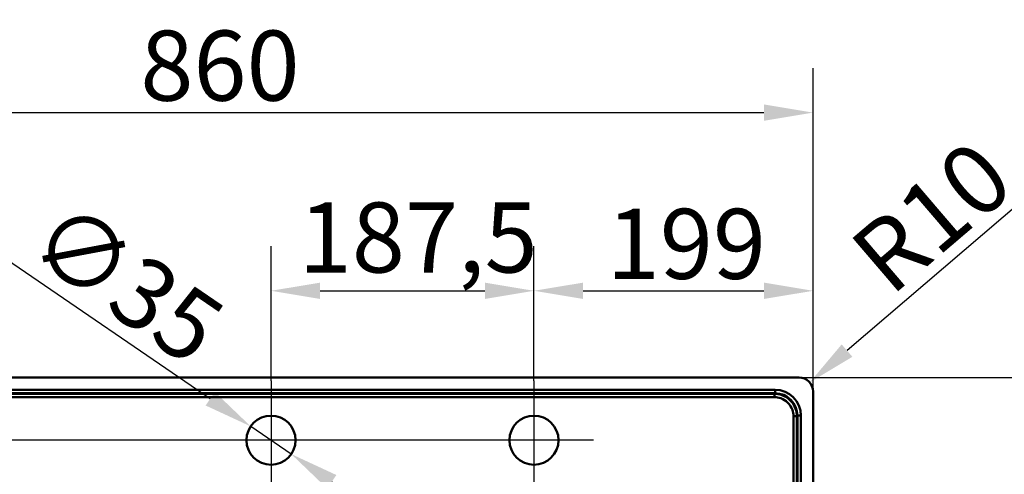
# Paper-space layout 'DT_5' of a CAD drawing. Units: millimetres. Extents: x 0 to 2100, y 0 to 2970.
# Drawn here: x 695 to 1397, y 1916 to 2241 of the extents above; entities that cross this region are included whole.
import ezdxf

# ---------------------------------------------------------------- set-up
doc = ezdxf.new("R2010")
doc.units = ezdxf.units.MM
doc.header["$LTSCALE"] = 10
for name, color, linetype, lineweight in [('Center Mark(ISO)', 7, 'Continuous', 25), ('Dimensions(ISO)', 7, 'Continuous', 25), ('Visible Edges(ISO)', 7, 'Continuous', 50), ('Visible Tangent Edges(ISO)', 7, 'Continuous', 50)]:
    doc.layers.add(name, color=color, linetype=linetype, lineweight=lineweight)
doc.styles.add('Text__5.0mm', font='arial.ttf', dxfattribs={"width": 0.9})
doc.dimstyles.new('KS-Marketing', dxfattribs={"dimscale": 10, "dimtxt": 5, "dimasz": 3.5, "dimexe": 3.175, "dimexo": 0, "dimgap": 0.8, "dimtad": 1, "dimdec": 1, "dimrnd": 1e-08, "dimtxsty": 'Text__5.0mm', "dimcen": 0.09, "dimdle": 10, "dimclrd": 7, "dimclre": 7, "dimclrt": 7, "dimadec": 0, "dimazin": 2, "dimtfac": 0.7, "dimtdec": 4, "dimtmove": 0, "dimatfit": 3, "dimfxl": 1, "dimtolj": 1, "dimlwd": 25, "dimlwe": 25, "dimarcsym": 0})

# ---------------------------------------------------------------- blocks, each defined once
blk = doc.blocks.new('*D3')
at = {"layer": 'Defpoints', "color": 0, "linetype": 'Continuous', "transparency": 16777216}
for p in [(1260.44, 2174.21), (400.44, 1975.08), (1260.44, 1975.08)]:
    blk.add_point(p, dxfattribs=at)
at = {"layer": 'Dimensions(ISO)', "color": 7, "linetype": 'Continuous', "lineweight": 25, "transparency": 16777216}
for p, q in [((400.44, 1975.08), (400.44, 2205.96)), ((1260.44, 1975.08), (1260.44, 2205.96)), ((435.44, 2174.21), (1225.44, 2174.21))]:
    blk.add_line(p, q, dxfattribs=at)
at = {"layer": 'Dimensions(ISO)', "color": 7, "linetype": 'Continuous', "transparency": 16777216}
for points in [[(435.44, 2180.05), (435.44, 2168.38), (400.44, 2174.21)], [(1225.44, 2180.05), (1225.44, 2168.38), (1260.44, 2174.21)]]:
    blk.add_solid(points, dxfattribs=at)
at = {"layer": 'Dimensions(ISO)', "color": 7, "linetype": 'Continuous', "lineweight": 25, "transparency": 16777216, "insert": (780.78, 2207.74), "char_height": 50, "attachment_point": 4, "style": 'Text__5.0mm'}
blk.add_mtext('\\A1;860', dxfattribs=at)
blk = doc.blocks.new('*D4')
at = {"layer": 'Defpoints', "color": 0, "linetype": 'Continuous', "transparency": 16777216}
for p in [(859.49, 1950.21), (888.38, 1930.45)]:
    blk.add_point(p, dxfattribs=at)
at = {"layer": 'Dimensions(ISO)', "color": 7, "linetype": 'Continuous', "lineweight": 25, "transparency": 16777216}
for p, q in [((830.6, 1969.97), (685.43, 2069.26)), ((888.38, 1930.45), (859.49, 1950.21)), ((917.27, 1910.69), (946.16, 1890.93))]:
    blk.add_line(p, q, dxfattribs=at)
at = {"layer": 'Dimensions(ISO)', "color": 7, "linetype": 'Continuous', "transparency": 16777216}
for points in [[(833.9, 1974.78), (827.31, 1965.15), (859.49, 1950.21)], [(920.56, 1915.5), (913.98, 1905.87), (888.38, 1930.45)]]:
    blk.add_solid(points, dxfattribs=at)
at = {"layer": 'Dimensions(ISO)', "color": 7, "linetype": 'Continuous', "lineweight": 25, "transparency": 16777216, "insert": (711.75, 2093.57), "char_height": 50, "attachment_point": 4, "rotation": 325.62958, "style": 'Text__5.0mm'}
blk.add_mtext('\\A1;∅35', dxfattribs=at)
blk = doc.blocks.new('*D5')
at = {"layer": 'Defpoints', "color": 0, "linetype": 'Continuous', "transparency": 16777216}
for p in [(1061.44, 2047.01), (873.94, 1982.83), (1061.44, 1982.83)]:
    blk.add_point(p, dxfattribs=at)
at = {"layer": 'Dimensions(ISO)', "color": 7, "linetype": 'Continuous', "lineweight": 25, "transparency": 16777216}
for p, q in [((873.94, 1982.83), (873.94, 2078.76)), ((1061.44, 1982.83), (1061.44, 2078.76)), ((908.94, 2047.01), (1026.44, 2047.01))]:
    blk.add_line(p, q, dxfattribs=at)
at = {"layer": 'Dimensions(ISO)', "color": 7, "linetype": 'Continuous', "transparency": 16777216}
for points in [[(908.94, 2052.84), (908.94, 2041.18), (873.94, 2047.01)], [(1026.44, 2052.84), (1026.44, 2041.18), (1061.44, 2047.01)]]:
    blk.add_solid(points, dxfattribs=at)
at = {"layer": 'Dimensions(ISO)', "color": 7, "linetype": 'Continuous', "lineweight": 25, "transparency": 16777216, "insert": (893.71, 2085.06), "char_height": 50, "attachment_point": 4, "style": 'Text__5.0mm'}
blk.add_mtext('\\A1;187,5', dxfattribs=at)
blk = doc.blocks.new('*D6')
at = {"layer": 'Defpoints', "color": 0, "linetype": 'Continuous', "transparency": 16777216}
for p in [(1260.44, 2047.01), (1061.44, 1982.83), (1260.44, 1975.08)]:
    blk.add_point(p, dxfattribs=at)
at = {"layer": 'Dimensions(ISO)', "color": 7, "linetype": 'Continuous', "lineweight": 25, "transparency": 16777216}
for p, q in [((1061.44, 1982.83), (1061.44, 2078.76)), ((1260.44, 1975.08), (1260.44, 2078.76)), ((1096.44, 2047.01), (1225.44, 2047.01))]:
    blk.add_line(p, q, dxfattribs=at)
at = {"layer": 'Dimensions(ISO)', "color": 7, "linetype": 'Continuous', "transparency": 16777216}
for points in [[(1096.44, 2052.84), (1096.44, 2041.18), (1061.44, 2047.01)], [(1225.44, 2052.84), (1225.44, 2041.18), (1260.44, 2047.01)]]:
    blk.add_solid(points, dxfattribs=at)
at = {"layer": 'Dimensions(ISO)', "color": 7, "linetype": 'Continuous', "lineweight": 25, "transparency": 16777216, "insert": (1113.3, 2080.54), "char_height": 50, "attachment_point": 4, "style": 'Text__5.0mm'}
blk.add_mtext('\\A1;199', dxfattribs=at)
blk = doc.blocks.new('*D11')
at = {"layer": 'Defpoints', "color": 0, "linetype": 'Continuous', "transparency": 16777216}
for p in [(1250.44, 1985.08), (1250.44, 1465.08), (1462.53, 1465.08)]:
    blk.add_point(p, dxfattribs=at)
at = {"layer": 'Dimensions(ISO)', "color": 7, "linetype": 'Continuous', "lineweight": 25, "transparency": 16777216}
for p, q in [((1250.44, 1985.08), (1494.28, 1985.08)), ((1462.53, 1950.08), (1462.53, 1500.08)), ((1250.44, 1465.08), (1494.28, 1465.08))]:
    blk.add_line(p, q, dxfattribs=at)
at = {"layer": 'Dimensions(ISO)', "color": 7, "linetype": 'Continuous', "transparency": 16777216}
for points in [[(1456.7, 1950.08), (1468.36, 1950.08), (1462.53, 1985.08)], [(1456.7, 1500.08), (1468.36, 1500.08), (1462.53, 1465.08)]]:
    blk.add_solid(points, dxfattribs=at)
at = {"layer": 'Dimensions(ISO)', "color": 7, "linetype": 'Continuous', "lineweight": 25, "transparency": 16777216, "insert": (1429, 1675.44), "char_height": 50, "attachment_point": 4, "rotation": 90, "style": 'Text__5.0mm'}
blk.add_mtext('\\A1;520', dxfattribs=at)
blk = doc.blocks.new('*D12')
at = {"layer": 'Defpoints', "color": 0, "linetype": 'Continuous', "transparency": 16777216}
for p in [(410.44, 1985.08), (364.29, 1940.33), (1018.94, 1940.33)]:
    blk.add_point(p, dxfattribs=at)
at = {"layer": 'Dimensions(ISO)', "color": 7, "linetype": 'Continuous', "lineweight": 25, "transparency": 16777216}
for p, q in [((364.29, 2020.08), (364.29, 2055.08)), ((410.44, 1985.08), (332.54, 1985.08)), ((364.29, 1985.08), (364.29, 1940.33)), ((1018.94, 1940.33), (332.54, 1940.33)), ((364.29, 1905.33), (364.29, 1870.33))]:
    blk.add_line(p, q, dxfattribs=at)
at = {"layer": 'Dimensions(ISO)', "color": 7, "linetype": 'Continuous', "transparency": 16777216}
for points in [[(358.46, 2020.08), (370.12, 2020.08), (364.29, 1985.08)], [(358.46, 1905.33), (370.12, 1905.33), (364.29, 1940.33)]]:
    blk.add_solid(points, dxfattribs=at)
at = {"layer": 'Dimensions(ISO)', "color": 7, "linetype": 'Continuous', "lineweight": 25, "transparency": 16777216, "insert": (326.24, 1903.31), "char_height": 50, "attachment_point": 4, "rotation": 90, "style": 'Text__5.0mm'}
blk.add_mtext('\\A1;44,8', dxfattribs=at)
blk = doc.blocks.new('*D13')
at = {"layer": 'Defpoints', "color": 0, "linetype": 'Continuous', "transparency": 16777216}
for p in [(1258.04, 1981.58), (1250.44, 1975.08)]:
    blk.add_point(p, dxfattribs=at)
at = {"layer": 'Dimensions(ISO)', "color": 7, "linetype": 'Continuous', "lineweight": 25, "transparency": 16777216}
blk.add_line((1409.1, 2110.73), (1284.65, 2004.32), dxfattribs=at)
at = {"layer": 'Dimensions(ISO)', "color": 7, "linetype": 'Continuous', "transparency": 16777216}
blk.add_solid([(1280.85, 2008.75), (1288.44, 1999.89), (1258.04, 1981.58)], dxfattribs=at)
at = {"layer": 'Dimensions(ISO)', "color": 7, "linetype": 'Continuous', "lineweight": 25, "transparency": 16777216, "insert": (1299.62, 2061.24), "char_height": 50, "attachment_point": 4, "rotation": 40.53122, "style": 'Text__5.0mm'}
blk.add_mtext('\\A1;R10', dxfattribs=at)

psp = doc.layouts.new('DT_5')

# ---------------------------------------------------------------- linework, layer by layer
at = {"layer": 'Center Mark(ISO)', "linetype": 'Continuous'}
for p, q in [((873.937, 1982.827), (873.937, 1897.827)), ((1061.437, 1982.827), (1061.437, 1897.827)), ((916.437, 1940.327), (831.437, 1940.327)), ((1103.937, 1940.327), (1018.937, 1940.327))]:
    psp.add_line(p, q, dxfattribs=at)
at = {"layer": 'Visible Edges(ISO)'}
for p, q in [((1250.443, 1985.077), (410.443, 1985.077)), ((1260.443, 1475.077), (1260.443, 1975.077))]:
    psp.add_line(p, q, dxfattribs=at)
for centre in [(873.937, 1940.327), (1061.437, 1940.327)]:
    psp.add_circle(centre, 17.5, dxfattribs=at)
psp.add_arc((1250.443, 1975.077), 10, 0, 90, dxfattribs=at)
at = {"layer": 'Visible Tangent Edges(ISO)'}
for p, q in [((1233.304, 1976.368), (427.582, 1976.368)), ((427.582, 1973.878), (1233.304, 1973.878)), ((1233.304, 1973.878), (1232.905, 1973.479)), ((1233.304, 1973.878), (1233.304, 1976.368)), ((1248.845, 1957.54), (1249.243, 1957.938)), ((1251.734, 1957.938), (1249.243, 1957.938)), ((1249.243, 1957.938), (1249.243, 1492.216)), ((1251.734, 1492.216), (1251.734, 1957.938))]:
    psp.add_line(p, q, dxfattribs=at)
for major_axis, ratio in [((13.181, 13.181), 0.9924325), ((11.427, 11.427), 0.9900999)]:
    psp.add_ellipse((1233.163, 1957.797), major_axis=major_axis, ratio=ratio, start_param=5.5015852, end_param=7.0647854, dxfattribs=at)
for points, knots in [([(1232.905, 1973.479), (1228.381, 1973.477), (1223.864, 1973.474), (1217.33, 1973.474), (1215.315, 1973.474), (1208.602, 1973.474), (1203.899, 1973.474), (1193.305, 1973.474), (1187.417, 1973.474), (1173.642, 1973.474), (1165.757, 1973.474), (1147.617, 1973.474), (1137.359, 1973.474), (1113.748, 1973.474), (1100.394, 1973.474), (1068.55, 1973.474), (1050.066, 1973.474), (1009.237, 1973.474), (986.885, 1973.474), (942.183, 1973.474), (919.836, 1973.474), (864.806, 1973.474), (832.119, 1973.474), (760.225, 1973.474), (721.021, 1973.474), (664.303, 1973.474), (646.802, 1973.474), (607.116, 1973.474), (584.927, 1973.474), (543.517, 1973.474), (524.314, 1973.474), (495.556, 1973.474), (485.975, 1973.474), (466.784, 1973.474), (457.171, 1973.474), (445.569, 1973.474), (443.555, 1973.474), (437.084, 1973.474), (432.631, 1973.476), (428.107, 1973.479), (428.044, 1973.479), (427.981, 1973.479)], [182.0150586, 182.0150586, 182.0150586, 182.0150586, 183.3707465, 183.3707465, 183.975879, 183.975879, 185.3862163, 185.3862163, 187.151088, 187.151088, 189.5192844, 189.5192844, 192.5979397, 192.5979397, 196.6001916, 196.6001916, 202.1476137, 202.1476137, 208.8521712, 208.8521712, 215.5567295, 215.5567295, 225.3620495, 225.3620495, 237.1247733, 237.1247733, 242.3749615, 242.3749615, 249.0339443, 249.0339443, 254.7904282, 254.7904282, 257.6686677, 257.6686677, 260.5469072, 260.5469072, 261.1519975, 261.1519975, 262.4886638, 262.4886638, 262.5075226, 262.5075226, 262.5075226, 262.5075226]), ([(1248.845, 1957.54), (1248.843, 1959.338), (1248.537, 1961.136), (1247.153, 1965.072), (1245.858, 1967.133), (1242.499, 1970.492), (1240.438, 1971.787), (1236.503, 1973.171), (1234.704, 1973.477), (1232.905, 1973.479)], [179.8853476, 179.8853476, 179.8853476, 179.8853476, 180.3450258, 180.3450258, 180.9502164, 180.9502164, 181.5553489, 181.5553489, 182.0150586, 182.0150586, 182.0150586, 182.0150586]), ([(427.981, 1971.123), (428.044, 1971.124), (428.107, 1971.124), (432.631, 1971.149), (437.084, 1971.175), (443.555, 1971.183), (445.569, 1971.182), (457.171, 1971.182), (466.784, 1971.182), (485.975, 1971.182), (495.556, 1971.182), (524.314, 1971.182), (543.517, 1971.182), (584.927, 1971.182), (607.116, 1971.182), (646.802, 1971.182), (664.303, 1971.182), (721.021, 1971.182), (760.225, 1971.182), (832.119, 1971.182), (864.806, 1971.182), (919.836, 1971.182), (942.183, 1971.182), (986.885, 1971.182), (1009.237, 1971.182), (1050.066, 1971.182), (1068.55, 1971.182), (1100.394, 1971.182), (1113.748, 1971.182), (1137.359, 1971.182), (1147.617, 1971.182), (1165.757, 1971.182), (1173.642, 1971.182), (1187.417, 1971.182), (1193.305, 1971.182), (1203.899, 1971.182), (1208.602, 1971.182), (1215.315, 1971.182), (1217.33, 1971.183), (1223.864, 1971.175), (1228.381, 1971.148), (1232.905, 1971.123)], [-262.5075226, -262.5075226, -262.5075226, -262.5075226, -262.4886638, -262.4886638, -261.1519975, -261.1519975, -260.5469072, -260.5469072, -257.6686677, -257.6686677, -254.7904282, -254.7904282, -249.0339443, -249.0339443, -242.3749615, -242.3749615, -237.1247733, -237.1247733, -225.3620495, -225.3620495, -215.5567295, -215.5567295, -208.8521712, -208.8521712, -202.1476137, -202.1476137, -196.6001916, -196.6001916, -192.5979397, -192.5979397, -189.5192844, -189.5192844, -187.151088, -187.151088, -185.3862163, -185.3862163, -183.975879, -183.975879, -183.3707465, -183.3707465, -182.0150586, -182.0150586, -182.0150586, -182.0150586]), ([(1232.905, 1971.123), (1234.44, 1971.115), (1235.971, 1970.847), (1239.318, 1969.659), (1241.067, 1968.556), (1243.922, 1965.701), (1245.025, 1963.952), (1246.213, 1960.605), (1246.481, 1959.074), (1246.489, 1957.54)], [-182.0150586, -182.0150586, -182.0150586, -182.0150586, -181.5553489, -181.5553489, -180.9502164, -180.9502164, -180.3450258, -180.3450258, -179.8853476, -179.8853476, -179.8853476, -179.8853476]), ([(1246.489, 1957.54), (1246.489, 1957.54), (1246.489, 1957.54), (1246.489, 1957.539), (1246.514, 1953.014), (1246.541, 1948.499), (1246.549, 1941.96), (1246.548, 1939.944), (1246.548, 1931.505), (1246.548, 1925.075), (1246.548, 1904.825), (1246.548, 1891.035), (1246.548, 1857.028), (1246.548, 1836.782), (1246.548, 1792.03), (1246.548, 1767.499), (1246.548, 1724.102), (1246.548, 1705.235), (1246.548, 1673.46), (1246.548, 1660.555), (1246.548, 1634.75), (1246.548, 1621.848), (1246.548, 1598.311), (1246.548, 1587.681), (1246.548, 1569.318), (1246.548, 1561.582), (1246.548, 1548.377), (1246.548, 1542.909), (1246.548, 1532.246), (1246.548, 1527.052), (1246.548, 1518.65), (1246.548, 1515.438), (1246.548, 1510.211), (1246.549, 1508.196), (1246.541, 1501.656), (1246.514, 1497.141), (1246.489, 1492.615)], [-179.8853476, -179.8853476, -179.8853476, -179.8853476, -179.885337, -179.885337, -179.885337, -178.529454, -178.529454, -177.9242634, -177.9242634, -175.9952439, -175.9952439, -171.8557212, -171.8557212, -165.7871741, -165.7871741, -158.4284523, -158.4284523, -152.767897, -152.767897, -148.8966719, -148.8966719, -145.0254479, -145.0254479, -141.8376898, -141.8376898, -139.5144041, -139.5144041, -137.8745823, -137.8745823, -136.3185388, -136.3185388, -135.3540731, -135.3540731, -134.7488639, -134.7488639, -133.3928958, -133.3928958, -133.3928958, -133.3928958]), ([(1248.845, 1492.615), (1248.842, 1497.141), (1248.84, 1501.656), (1248.839, 1508.196), (1248.839, 1510.211), (1248.839, 1515.438), (1248.839, 1518.65), (1248.839, 1527.052), (1248.839, 1532.246), (1248.839, 1542.909), (1248.839, 1548.377), (1248.839, 1561.582), (1248.839, 1569.318), (1248.839, 1587.681), (1248.839, 1598.311), (1248.839, 1621.848), (1248.839, 1634.75), (1248.839, 1660.555), (1248.839, 1673.46), (1248.839, 1705.235), (1248.839, 1724.102), (1248.839, 1767.499), (1248.839, 1792.03), (1248.839, 1836.782), (1248.839, 1857.028), (1248.839, 1891.035), (1248.839, 1904.825), (1248.839, 1925.075), (1248.839, 1931.505), (1248.839, 1939.944), (1248.839, 1941.96), (1248.84, 1948.499), (1248.842, 1953.014), (1248.845, 1957.539), (1248.845, 1957.54), (1248.845, 1957.54), (1248.845, 1957.54)], [133.3928958, 133.3928958, 133.3928958, 133.3928958, 134.7488639, 134.7488639, 135.3540731, 135.3540731, 136.3185388, 136.3185388, 137.8745823, 137.8745823, 139.5144041, 139.5144041, 141.8376898, 141.8376898, 145.0254479, 145.0254479, 148.8966719, 148.8966719, 152.767897, 152.767897, 158.4284523, 158.4284523, 165.7871741, 165.7871741, 171.8557212, 171.8557212, 175.9952439, 175.9952439, 177.9242634, 177.9242634, 178.529454, 178.529454, 179.885337, 179.885337, 179.885337, 179.8853476, 179.8853476, 179.8853476, 179.8853476])]:
    psp.add_open_spline(points, degree=3, knots=knots, dxfattribs=at)
for points, weights in [([(1232.905, 1973.479), (1232.912, 1973.366), (1232.912, 1972.414), (1232.905, 1971.123)], [1, 0.824844286013, 0.824844286013, 1]), ([(1248.845, 1957.54), (1248.732, 1957.547), (1247.78, 1957.547), (1246.489, 1957.54)], [1, 0.824844287844, 0.824844287844, 1])]:
    psp.add_rational_spline(points, weights, degree=3, dxfattribs=at)

# ---------------------------------------------------------------- dimensions: what is measured, and where the dimension line sits
at = {"layer": 'Dimensions(ISO)', "color": 7, "linetype": 'Continuous', "lineweight": 25}
for base, p1, p2, angle, override, picture, middle in [((1260.443, 2174.213), (400.443, 1975.077), (1260.443, 1975.077), 180, {"dimgap": 0.8, "dimdec": 1, "dimtol": 0, "dimlim": 0, "dimtp": 0, "dimtm": 0, "dimtdec": 4, "dimtofl": 0, "dimatfit": 1}, '*D3', (830.443, 2174.213)), ((1061.437, 2047.009), (873.937, 1982.827), (1061.437, 1982.827), 180, {"dimgap": 0.8, "dimdec": 1, "dimtol": 0, "dimlim": 0, "dimtp": 0, "dimtm": 0, "dimtdec": 4, "dimtofl": 0, "dimatfit": 1}, '*D5', (967.687, 2047.009)), ((1260.443, 2047.009), (1061.437, 1982.827), (1260.443, 1975.077), 180, {"dimgap": 0.8, "dimdec": 1, "dimtol": 0, "dimlim": 0, "dimtp": 0, "dimtm": 0, "dimtdec": 4, "dimtofl": 0, "dimatfit": 1}, '*D6', (1160.94, 2047.009)), ((364.289485739, 1940.327258932), (410.443113422, 1985.077258932), (1018.936812408, 1940.327258932), 90, {"dimgap": 0.8, "dimdec": 1, "dimtol": 0, "dimlim": 0, "dimtp": 0, "dimtm": 0, "dimtdec": 4, "dimtofl": 1, "dimatfit": 1}, '*D12', (364.289485739, 1962.702258932)), ((1462.529, 1465.077), (1250.443, 1985.077), (1250.443, 1465.077), 90, {"dimgap": 0.8, "dimdec": 1, "dimtol": 0, "dimlim": 0, "dimtp": 0, "dimtm": 0, "dimtdec": 4, "dimtofl": 0, "dimatfit": 1}, '*D11', (1462.529, 1725.077))]:
    dim = psp.add_linear_dim(base=base, p1=p1, p2=p2, angle=angle, dimstyle='KS-Marketing', override=override, dxfattribs=at)
    dim.commit()
    dim.dimension.update_dxf_attribs({"geometry": picture, "text_midpoint": middle, "dimtype": 160})
dim = psp.add_radius_dim(center=(1250.443, 1975.077), mpoint=(1258.044, 1981.576), dimstyle='KS-Marketing', override={"dimgap": 0.8, "dimdec": 1, "dimlfac": 1, "dimcen": 0, "dimtol": 0, "dimlim": 0, "dimtp": 0, "dimtm": 0, "dimtdec": 4, "dimtofl": 0}, dxfattribs=at)
dim.commit()
dim.dimension.update_dxf_attribs({"geometry": '*D13', "text_midpoint": (1362.213, 2070.643), "dimtype": 164})
dim = psp.add_diameter_dim_2p(p1=(888.381, 1930.448), p2=(859.492, 1950.207), dimstyle='KS-Marketing', override={"dimgap": 0.8, "dimdec": 1, "dimlfac": 1, "dimtol": 0, "dimlim": 0, "dimtp": 0, "dimtm": 0, "dimtdec": 4, "dimatfit": 2}, dxfattribs=at)
dim.commit()
dim.dimension.update_dxf_attribs({"geometry": '*D4', "text_midpoint": (738.984, 2032.629), "dimtype": 163})

doc.saveas('drawing.dxf')
